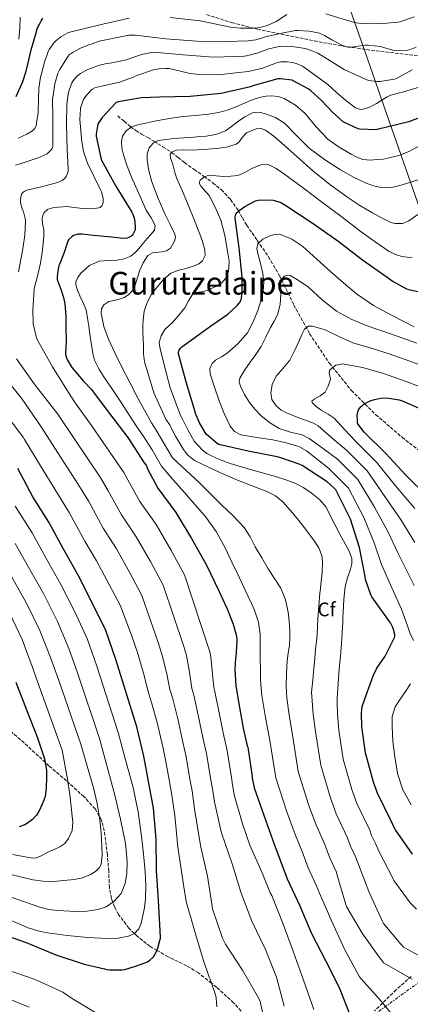
# Model space of a CAD drawing. Units: metres. Extents: x 627573 to 631018, y 4748123 to 4750500.
# Drawn here: x 629464 to 629662, y 4749389 to 4749889 of the extents above; entities that cross this region are included whole.
import ezdxf
from ezdxf.enums import TextEntityAlignment as Align

# ---------------------------------------------------------------- set-up
doc = ezdxf.new("R2010")
doc.units = ezdxf.units.M
doc.header["$MEASUREMENT"] = 0
doc.linetypes.add('DGN Style 3', pattern=[2.435891, 1.739922, -0.695969])
doc.linetypes.add('DGN Style 7', pattern=[3.479844, 1.56593, -0.695969, 0.521977, -0.695969])
for name, color, linetype, lineweight in [('Curva de nivel directora', 30, 'Continuous', 30), ('Curva de nivel intermedia', 30, 'Continuous', 0), ('Etiqueta de zona arbolada', 92, 'Continuous', 0), ('Límite de Concejo', 7, 'Continuous', 0), ('Línea eléctrica', 6, 'DGN Style 7', 0), ('Texto de Área (paraje) menor', 7, 'Continuous', 0), ('Vaguada', 142, 'DGN Style 3', 13), ('Zona arbolada', 92, 'DGN Style 3', 0)]:
    doc.layers.add(name, color=color, linetype=linetype, lineweight=lineweight)
doc.styles.add('Style-Arial', font='arial.ttf')

msp = doc.modelspace()

# ---------------------------------------------------------------- linework, layer by layer
at = {"layer": 'Curva de nivel directora', "color": 30, "linetype": 'Continuous', "lineweight": 30, "flags": 128}
for points, elevation in [([(629469.69, 4749873.46), (629471.47, 4749879.26), (629471.87, 4749880.9), (629472.86, 4749884.09), (629473.37, 4749885.21), (629473.81, 4749886.17), (629474.78, 4749888.06), (629475.74, 4749889.47)], 900), ([(629462.21, 4749849.82), (629464.93, 4749856.23), (629465.49, 4749857.39), (629467.25, 4749862.63), (629468.5, 4749868.25), (629469.69, 4749873.46)], 900), ([(629594.96, 4749858.78), (629582.28, 4749855.11), (629581.04, 4749854.66), (629566.11, 4749851.37), (629550.53, 4749849.85), (629534.89, 4749849.46), (629525.7, 4749849.04), (629513.97, 4749846.99), (629512.83, 4749846.64), (629505.73, 4749839.1), (629504.08, 4749836.66), (629503.58, 4749835.7), (629502.81, 4749830.68), (629502.81, 4749829.62), (629505.09, 4749818.65), (629505.48, 4749817.52), (629512.74, 4749804.22), (629520.89, 4749791.09), (629521.39, 4749790.1), (629522.05, 4749788.08), (629522.36, 4749786.43), (629522.55, 4749783.15), (629522.48, 4749782.18), (629522.24, 4749781.41), (629521.6, 4749780.19), (629521, 4749779.4), (629520.32, 4749778.78), (629519.37, 4749778.25), (629518.39, 4749777.95), (629516.51, 4749777.82), (629510.59, 4749778.35), (629501.36, 4749779.31), (629495.62, 4749779.98), (629494.33, 4749780.01), (629493.46, 4749779.93), (629492.38, 4749779.68), (629491.32, 4749779.26), (629490.48, 4749778.78), (629488.95, 4749777.2), (629488.41, 4749776.43), (629486.49, 4749770.62), (629483.89, 4749764.19), (629483.84, 4749764.03), (629483.05, 4749760.18), (629482.88, 4749757.95), (629482.93, 4749757.02), (629484.92, 4749751.61), (629486.19, 4749747.76), (629486.88, 4749744.58), (629487.4, 4749738.3), (629487.42, 4749732.58), (629487.55, 4749725.74), (629487.26, 4749719.41), (629487.26, 4749719.26), (629487.35, 4749718.4), (629487.64, 4749717.23), (629488.13, 4749716.02), (629490.43, 4749712.4), (629496.12, 4749705.61), (629500.28, 4749701.32), (629509.47, 4749689.07), (629518.75, 4749676.86), (629527.18, 4749664), (629528.07, 4749662.71), (629528.49, 4749661.89), (629528.74, 4749660.86), (629534.12, 4749651.16), (629543.16, 4749638.74), (629551.11, 4749625.68), (629558.52, 4749612.43), (629565.15, 4749598.72), (629568.9, 4749590.66), (629569.32, 4749589.66), (629570.34, 4749586.88), (629572.26, 4749582.16), (629573.71, 4749576.69), (629574.06, 4749574.79), (629574.14, 4749573.22), (629573.56, 4749565.53), (629573.42, 4749564.81), (629573.09, 4749559.29), (629573.67, 4749550.66), (629573.71, 4749549.82), (629575.42, 4749539.87), (629577.33, 4749529.41), (629579.38, 4749520.5), (629579.63, 4749519.7), (629581.92, 4749504.82), (629581.95, 4749503.98), (629582.94, 4749499.21), (629588.01, 4749484.76), (629593.12, 4749470.57), (629598.56, 4749456.26), (629599.61, 4749453.02), (629606.04, 4749439.25), (629612.1, 4749425.32), (629619.19, 4749411.56), (629626, 4749397.97), (629631.58, 4749383.75)], 875), ([(629669.69, 4749840.19), (629661.46, 4749836.96), (629646.09, 4749833.17), (629645.84, 4749833.12), (629644.64, 4749832.91), (629636.57, 4749833.27), (629635.7, 4749833.42), (629629.11, 4749836.39), (629628.1, 4749836.97), (629622.61, 4749841.81), (629617.16, 4749847.82), (629611.6, 4749852.8), (629610.73, 4749853.42), (629602.38, 4749857.95), (629602.15, 4749858.05), (629596.33, 4749858.78), (629594.96, 4749858.78)], 875), ([(629605.79, 4749663.38), (629596.51, 4749666.59), (629594.64, 4749666.97), (629579.83, 4749669.9), (629564.99, 4749673.2), (629564.11, 4749673.78), (629558.62, 4749678.59), (629558.09, 4749679.28), (629555, 4749684.54), (629553.14, 4749688.94), (629552.91, 4749689.82), (629548.67, 4749704.37), (629544.53, 4749719.21), (629544.6, 4749720.16), (629544.84, 4749721.05), (629545.52, 4749722.18), (629546.3, 4749722.83), (629549.83, 4749725.4), (629561.39, 4749733.78), (629569.51, 4749739.41), (629574.36, 4749743.74), (629575.34, 4749744.88), (629575.47, 4749745.05), (629576.34, 4749746.7), (629576.58, 4749747.65), (629576.88, 4749750.06), (629576.86, 4749757.02), (629576.82, 4749758.16), (629575.34, 4749773.09), (629573.28, 4749788.01), (629573.29, 4749788.79), (629573.63, 4749790.11), (629574.27, 4749790.97), (629575.12, 4749791.71), (629578.27, 4749794), (629583.66, 4749796.92), (629584.89, 4749797.17), (629585.14, 4749797.2), (629591.55, 4749797.29), (629592.6, 4749797.15), (629595.48, 4749796.37), (629596.46, 4749795.94), (629598.93, 4749794.47), (629612.37, 4749785.75), (629625.44, 4749776.61), (629637.92, 4749766.85), (629650.4, 4749758.18), (629653.55, 4749755.91), (629660.17, 4749752.3), (629661.45, 4749751.86), (629666.72, 4749750.65)], 850), ([(629638.64, 4749693.81), (629640.17, 4749694.64), (629641.87, 4749695.47), (629644.05, 4749696.17), (629647.18, 4749696.76), (629649.5, 4749696.9), (629651.35, 4749696.85), (629656.45, 4749696.01), (629658, 4749695.5), (629666.69, 4749691.76)], 825), ([(629671.25, 4749646.53), (629659.97, 4749657.71), (629649.72, 4749668.7), (629638.8, 4749679.53), (629635.5, 4749683.81), (629635.45, 4749684.01), (629635.32, 4749685.25), (629635.27, 4749688.02), (629635.5, 4749690), (629635.89, 4749690.78), (629636.84, 4749692.21), (629636.93, 4749692.33), (629637.68, 4749693.12), (629638.64, 4749693.81)], 825), ([(629452.19, 4749426.02), (629467.29, 4749420.66), (629482.21, 4749414.4), (629496.68, 4749409.76), (629507.02, 4749407.35), (629508.16, 4749407.08), (629509.49, 4749406.89), (629516, 4749406.91), (629517.21, 4749407.06), (629522.66, 4749408.69), (629527.9, 4749410.59), (629528.76, 4749410.95), (629530.03, 4749411.78), (629531.72, 4749413.23), (629531.87, 4749413.41), (629533.44, 4749416.18), (629534.08, 4749417.79), (629535.12, 4749421.76), (629535.31, 4749422.89), (629535.26, 4749426.79), (629534.37, 4749441.81), (629533.35, 4749457.23), (629533.17, 4749473.2), (629531.89, 4749488.9), (629526.88, 4749515.29), (629523.43, 4749530.15), (629512.78, 4749564.23), (629507.62, 4749578.99), (629500.95, 4749592.63), (629493.55, 4749607.08), (629486.01, 4749620.52), (629478.76, 4749633.93), (629470.6, 4749646.76), (629462.91, 4749661.02)], 900), ([(629663.33, 4749465.49), (629654.61, 4749477.92), (629653.3, 4749480.47), (629653.01, 4749481.37), (629652.54, 4749482.33), (629645.48, 4749496.41), (629643.57, 4749502.02), (629639.47, 4749516.86), (629637.53, 4749530.03), (629637.38, 4749536.96), (629637.77, 4749540.48), (629638.01, 4749541.49), (629643.26, 4749555.94), (629645.25, 4749559.82), (629649.41, 4749565.93), (629654.3, 4749575.73), (629654.24, 4749576.92), (629653.71, 4749579.53), (629653.34, 4749580.53), (629652.14, 4749582.77), (629651.54, 4749583.57), (629642.72, 4749595.98), (629642.18, 4749597.05), (629639.49, 4749604.86), (629639.19, 4749606.25), (629636.42, 4749621.09), (629631.86, 4749635.39), (629631.18, 4749636.74), (629624.41, 4749650.2), (629623.36, 4749651.34), (629619.91, 4749654.26), (629607.26, 4749662.65), (629605.79, 4749663.38)], 850), ([(629461.93, 4749552.75), (629467.31, 4749538.74), (629472.93, 4749524.59), (629476.45, 4749513.78), (629477.47, 4749508.16), (629477.51, 4749507.13), (629477.55, 4749505.61), (629477.55, 4749504.63), (629477.44, 4749498.93), (629476.79, 4749494.66), (629476.42, 4749493.51), (629476.34, 4749493.27), (629474.03, 4749487.75), (629473.16, 4749486.27), (629472.4, 4749485.27), (629470.39, 4749483.12), (629467.84, 4749481.17), (629466.52, 4749480.46), (629463.72, 4749479.36)], 925)]:
    msp.add_lwpolyline(points, dxfattribs=dict(at, elevation=elevation))
at = {"layer": 'Curva de nivel intermedia', "color": 30, "linetype": 'Continuous', "lineweight": 0, "flags": 128}
for points, elevation in [([(629464.11, 4749890.07), (629463.93, 4749884.45), (629463.56, 4749878.9)], 905), ([(629540.36, 4749889.81), (629555.54, 4749888.21), (629570.99, 4749884.94), (629575.84, 4749884.39), (629583.78, 4749884.49), (629585.82, 4749884.75), (629589.68, 4749885.78), (629590.42, 4749886.11), (629594.01, 4749887.85), (629599.55, 4749891.35)], 895), ([(629619.34, 4749891.74), (629633.74, 4749887.3), (629634.84, 4749887.17), (629637.18, 4749886.87), (629646.46, 4749886.57), (629655.88, 4749887.44), (629656.87, 4749887.71), (629664.24, 4749890.16)], 895), ([(629463.23, 4749828.71), (629467.57, 4749830.62), (629470.38, 4749832.34), (629470.74, 4749832.66), (629471.53, 4749833.61), (629472.24, 4749835.14), (629472.45, 4749836.03), (629472.53, 4749836.56), (629473.34, 4749841.34), (629473.37, 4749842.28), (629473.53, 4749848.44), (629473.67, 4749854.03), (629474.5, 4749859.54), (629474.77, 4749860.69), (629476.49, 4749867.15), (629478.45, 4749872.63), (629478.97, 4749873.65), (629481.46, 4749877.19), (629482.15, 4749877.91), (629482.29, 4749878.06), (629484.89, 4749880.06), (629488.37, 4749882.06), (629489.41, 4749882.45), (629504.56, 4749886.17), (629519.49, 4749889.54)], 895), ([(629480.42, 4749823.53), (629480.73, 4749824.41), (629480.76, 4749825.42), (629480.79, 4749829.34), (629480.68, 4749839.63), (629480.61, 4749848.37), (629480.85, 4749850.21), (629481.73, 4749856.12), (629483.29, 4749861.68), (629483.92, 4749863.01), (629484.05, 4749863.28), (629488.5, 4749870.25), (629489.11, 4749870.82), (629491.05, 4749872.21), (629495.09, 4749874.41), (629498.95, 4749875.93), (629499.89, 4749876.13), (629500.77, 4749876.56), (629504.33, 4749877.76), (629519.33, 4749880.89), (629520.3, 4749880.89), (629522.76, 4749880.86), (629538.1, 4749879.01), (629553.75, 4749877.88), (629568.88, 4749877.74), (629579.88, 4749877.93), (629583.77, 4749878.53), (629586.62, 4749879.33), (629588.02, 4749879.79), (629596.18, 4749881.77), (629603.88, 4749883.24), (629604.91, 4749883.24), (629610.88, 4749882.89), (629615.38, 4749882), (629616.39, 4749881.64), (629618.7, 4749880.65), (629622.4, 4749878.5), (629627.37, 4749875.88), (629630.46, 4749874.75), (629631.5, 4749874.75), (629632.39, 4749874.75), (629634.52, 4749875.05), (629639.38, 4749875.77), (629640.81, 4749875.8), (629647.29, 4749875.08), (629648.5, 4749874.67), (629653.93, 4749873.06), (629655.14, 4749873), (629660.83, 4749873.29), (629661.75, 4749873.5), (629665.17, 4749874.78)], 890), ([(629466.8, 4749787.02), (629466.68, 4749787.9), (629465.8, 4749791.2), (629465.16, 4749792.82), (629464.36, 4749795.92), (629464.34, 4749796.72), (629464.34, 4749797.54), (629464.6, 4749799.47), (629464.92, 4749800.24), (629465.36, 4749800.94), (629465.69, 4749801.3), (629466.48, 4749801.8), (629467.52, 4749802.2), (629475.04, 4749804.03), (629476.22, 4749804.26), (629479.32, 4749805.11), (629483.12, 4749806.18), (629485.41, 4749807.14), (629486.09, 4749807.64), (629486.18, 4749807.71), (629487.17, 4749808.7), (629487.67, 4749809.61), (629488.53, 4749811.74), (629488.53, 4749813.21), (629488.05, 4749822.9), (629487.66, 4749835.5), (629487.84, 4749845.46), (629488.59, 4749851.11), (629489.08, 4749852.97), (629490.46, 4749856.77), (629490.96, 4749857.6), (629492.69, 4749859.81), (629493.37, 4749860.46), (629494.8, 4749861.5), (629497.2, 4749862.82), (629498.59, 4749863.46), (629503.87, 4749865.43), (629507.31, 4749866.25), (629510.75, 4749866.78), (629517.38, 4749868.26), (629525.67, 4749871.06), (629531.62, 4749872.22), (629531.89, 4749872.22), (629546.97, 4749870.9), (629562.33, 4749869.69), (629577.81, 4749870.24), (629579.07, 4749870.47), (629584.97, 4749871.93), (629590.38, 4749873.95), (629595.54, 4749875.17), (629596.59, 4749875.25), (629596.86, 4749875.26), (629603.29, 4749875.01), (629608.9, 4749874.09), (629611.91, 4749873.18), (629615.2, 4749871.69), (629628.65, 4749863.38), (629640.14, 4749858.14), (629641.15, 4749857.89), (629645.17, 4749857.4), (629646.68, 4749857.41), (629654.22, 4749858.5), (629655.11, 4749858.9), (629663.15, 4749863.28)], 885), ([(629635.15, 4749843.69), (629634.42, 4749844.1), (629629.41, 4749847.78), (629624.5, 4749852.01), (629620.31, 4749855.81), (629608.03, 4749864.81), (629607.51, 4749865.1), (629604.32, 4749866.47), (629602.36, 4749867.03), (629599.91, 4749867.36), (629597.3, 4749867.37), (629596.4, 4749867.33), (629594.2, 4749866.8), (629586.89, 4749864), (629586.64, 4749863.91), (629579.94, 4749862.4), (629573.61, 4749861.77), (629564.79, 4749860.81), (629555.23, 4749860.85), (629550.21, 4749861.49), (629544.88, 4749862.85), (629539.84, 4749863.91), (629538.14, 4749864.05), (629536.64, 4749864.09), (629531.81, 4749863.3), (629522.9, 4749860.18), (629521.72, 4749859.63), (629514.57, 4749857.05), (629503.33, 4749854.56), (629502, 4749854.12), (629500.92, 4749853.57), (629500.21, 4749853), (629497.41, 4749849.76), (629496.65, 4749848.79), (629496.34, 4749848.27), (629495.9, 4749847.36), (629494.81, 4749843.78), (629494.77, 4749843.58), (629494.51, 4749838.18), (629495.41, 4749826.85), (629496.38, 4749821.93), (629498.4, 4749816), (629504.98, 4749802.48), (629505.44, 4749801.46), (629506.2, 4749798.8), (629506.32, 4749797.95), (629506.32, 4749796.8), (629506.24, 4749795.94), (629506, 4749795.03), (629505.61, 4749794.25), (629504.82, 4749793.55), (629504.16, 4749793.25), (629500.58, 4749792.86), (629495.82, 4749793.04), (629489.12, 4749793.85), (629488.2, 4749793.92), (629481.28, 4749793.43), (629480.83, 4749793.34), (629478.91, 4749792.78), (629478.03, 4749792.38), (629477.33, 4749791.86), (629476.74, 4749791.23), (629476.24, 4749790.52), (629475.88, 4749789.86), (629475.54, 4749788.9), (629475.36, 4749787.92), (629475.54, 4749785.43), (629475.74, 4749784.51), (629476.1, 4749782.35), (629476.22, 4749778.82), (629475.54, 4749771.78), (629474.5, 4749765.32), (629472.86, 4749757.96), (629471.52, 4749753.15), (629471.2, 4749752.02), (629470.6, 4749741.39), (629470.77, 4749735.38), (629470.85, 4749734.41), (629472.28, 4749728.1), (629472.6, 4749727.09), (629472.96, 4749726.12), (629480.61, 4749712.68), (629488.64, 4749699.58), (629491.79, 4749694.95), (629500.72, 4749682.42), (629516.81, 4749659.06), (629518.81, 4749655.36), (629524.85, 4749644.41), (629533.12, 4749632.62), (629540.68, 4749619.85), (629547.64, 4749607.17), (629560.39, 4749568.16), (629560.99, 4749565.55), (629561.58, 4749558.51), (629562.51, 4749550.12), (629563, 4749547.98), (629565.01, 4749537.98), (629567.13, 4749527.05), (629569.22, 4749518.1), (629571.38, 4749504.42), (629571.77, 4749501.86)], 880), ([(629667.6, 4749854.85), (629658.18, 4749852), (629656.68, 4749851.71), (629652.36, 4749850.44), (629650.36, 4749849.56), (629645.01, 4749846.23), (629642.17, 4749844.69), (629641.16, 4749844.17), (629638.92, 4749843.49), (629638.07, 4749843.35), (629637.15, 4749843.21), (629635.15, 4749843.69)], 880), ([(629586.01, 4749574.46), (629586.04, 4749577.05), (629585.21, 4749583.25), (629583.1, 4749589.21), (629581.56, 4749592.68), (629579.96, 4749596.12), (629577.69, 4749600.89), (629575.42, 4749605.66), (629571.8, 4749613.27), (629568.18, 4749620.89), (629563.66, 4749629.23), (629558.07, 4749636.89), (629552.8, 4749642.88), (629547.51, 4749648.86), (629541.7, 4749655.55), (629535.89, 4749662.24), (629531.16, 4749670.53), (629526.64, 4749677.74), (629523.41, 4749682.31), (629515.42, 4749694.66), (629511.05, 4749701.13), (629506.68, 4749707.61), (629504.07, 4749711.65), (629501.95, 4749715.99), (629501.03, 4749719.38), (629500.47, 4749722.84), (629499.74, 4749728.02), (629499, 4749733.21), (629498.39, 4749737.38), (629497.6, 4749741.53), (629496.15, 4749745.16), (629494.4, 4749748.7), (629493.28, 4749751.48), (629492.41, 4749754.26), (629492.39, 4749755.75), (629493.37, 4749757.94), (629495.04, 4749760.09), (629499.32, 4749764.08), (629504.25, 4749766.3), (629508.8, 4749766.6), (629513.34, 4749766.74), (629516.91, 4749767.46), (629520.32, 4749768.86), (629522.12, 4749770.25), (629523.64, 4749771.86), (629526.11, 4749774.78), (629528.57, 4749777.69), (629530.52, 4749779.84), (629532.28, 4749782.04), (629532.63, 4749784.36), (629530.58, 4749788.21), (629528.12, 4749792.09), (629524.4, 4749800.5), (629520.7, 4749808.92), (629518.51, 4749814.5), (629516.54, 4749820.18), (629515.77, 4749823.52), (629515.58, 4749826.9), (629516.15, 4749829.71), (629517.89, 4749832.28), (629520.79, 4749834.35), (629523.97, 4749835.42), (629528.59, 4749836.48), (629533.25, 4749837.4), (629539.99, 4749838.54), (629546.75, 4749839.57), (629553.21, 4749840.17), (629559.68, 4749840.73), (629564.85, 4749841.61), (629569.92, 4749843.03), (629575.32, 4749845.23), (629580.67, 4749847.51), (629583.46, 4749848.52), (629586.3, 4749849.43), (629589.08, 4749849.95), (629591.87, 4749850.07), (629595.06, 4749849.8), (629598.21, 4749848.79), (629603.86, 4749845.34), (629608.77, 4749841.11), (629614.42, 4749834.45), (629620.29, 4749828.05), (629626.05, 4749824.02), (629632.19, 4749820.5), (629635.09, 4749818.98), (629638.14, 4749817.88), (629641.75, 4749817.53), (629645.37, 4749817.75), (629648.42, 4749818.06), (629651.45, 4749818.58), (629656.36, 4749819.89), (629661.05, 4749821.78), (629667.13, 4749825)], 870), ([(629530.79, 4749684.19), (629523.73, 4749697.09), (629519.85, 4749704.65), (629515.96, 4749712.22), (629512.4, 4749719.35), (629508.92, 4749726.62), (629506.59, 4749733.17), (629505.28, 4749739.86), (629505.47, 4749742), (629506.68, 4749744.09), (629509.1, 4749745.82), (629513.24, 4749746.64), (629517.12, 4749747.86), (629519.7, 4749749.75), (629521.79, 4749752.15), (629523.37, 4749756.73), (629524.67, 4749761.37), (629526.62, 4749765.34), (629529.02, 4749769.05), (629531.41, 4749770.51), (629536.19, 4749770.95), (629538.51, 4749771.48), (629540.41, 4749772.89), (629542.57, 4749776.4), (629542.99, 4749778.2), (629542.72, 4749779.93), (629540.25, 4749784.93), (629537.72, 4749789.98), (629534.24, 4749798.07), (629530.94, 4749806.42), (629529.49, 4749812), (629528.7, 4749817.62), (629528.64, 4749820.66), (629529.6, 4749823.7), (629531.6, 4749826.15), (629534.27, 4749827.42), (629538.23, 4749828.04), (629542.21, 4749828.44), (629547.26, 4749828.82), (629552.32, 4749829.21), (629555.42, 4749829.46), (629558.53, 4749829.72), (629563.54, 4749830.55), (629568.32, 4749832.41), (629571.43, 4749834.58), (629574.4, 4749836.89), (629578.19, 4749839.37), (629582.14, 4749841.49), (629585.4, 4749841.84), (629588.73, 4749840.98), (629593.73, 4749839.06), (629598.33, 4749836.31), (629604.61, 4749829.88), (629610.81, 4749823.57), (629618.65, 4749817.89), (629626.81, 4749812.63), (629633.37, 4749808.94), (629640.19, 4749805.65), (629643.63, 4749804.43), (629647.17, 4749803.67), (629650.34, 4749803.42), (629653.5, 4749803.73), (629656.88, 4749804.56), (629660.22, 4749805.59), (629666.03, 4749807.48)], 865), ([(629613.69, 4749564.73), (629614.14, 4749569.69), (629614.49, 4749573.3), (629614.84, 4749576.92), (629615.05, 4749580.82), (629615.22, 4749584.73), (629615.69, 4749591.32), (629616.25, 4749597.91), (629616.52, 4749600.22), (629616.82, 4749602.52), (629617.41, 4749608.34), (629617.59, 4749614.17), (629617.22, 4749616.9), (629615.69, 4749620.82), (629613.43, 4749624.47), (629609.19, 4749630.17), (629604.79, 4749635.67), (629601.28, 4749639.97), (629597.56, 4749644.12), (629593.76, 4749647.18), (629589.43, 4749649.43), (629581.97, 4749652.29), (629574.52, 4749655.13), (629565.46, 4749659.07), (629556.47, 4749663.26), (629552.6, 4749665.23), (629549.31, 4749667.93), (629548.15, 4749669.34), (629546.99, 4749670.76), (629543.08, 4749677.53), (629539.89, 4749683.34), (629538.16, 4749686.07), (629532.04, 4749699.51), (629529.7, 4749707.34), (629527.35, 4749715.16), (629526.82, 4749719.28), (629526.78, 4749723.48), (629526.61, 4749726.84), (629526.46, 4749730.2), (629526.43, 4749733.3), (629526.52, 4749736.41), (629527.12, 4749740.94), (629528.57, 4749745.37), (629530.73, 4749749.21), (629533.37, 4749752.73), (629536.68, 4749756.86), (629540.67, 4749760.22), (629544.77, 4749761.67), (629548.99, 4749762.78), (629552.94, 4749763.98), (629554.84, 4749764.86), (629556.67, 4749766.36), (629558, 4749769.07), (629557.82, 4749771.86), (629556.71, 4749776.21), (629555.26, 4749780.5), (629552.37, 4749787.69), (629549.44, 4749794.84), (629546.49, 4749801.71), (629543.55, 4749808.6), (629542.5, 4749811.93), (629541.69, 4749815.32), (629540.46, 4749818.68), (629540.28, 4749820.28), (629541.12, 4749821.53), (629543.5, 4749822.52), (629547.13, 4749822.67), (629550.78, 4749822.55), (629557.28, 4749822.92), (629563.77, 4749823.32), (629568.82, 4749824.13), (629573.76, 4749825.62), (629575.32, 4749826.71), (629577.06, 4749829.22), (629579.07, 4749831.38), (629583.97, 4749833.35), (629586.51, 4749833.52), (629588.73, 4749832.73), (629592.87, 4749829.62), (629596.86, 4749826.26), (629604.74, 4749819.15), (629612.67, 4749812.12), (629621.35, 4749805.07), (629630.4, 4749798.49), (629636.63, 4749794.55), (629643.01, 4749790.81), (629647.63, 4749788.24), (629652.35, 4749785.94), (629654.57, 4749785.28), (629658.16, 4749785.34), (629661.5, 4749786.65), (629666.48, 4749790.32)], 860), ([(629461.87, 4749814.98), (629464.1, 4749815.55), (629473.24, 4749818.58), (629477.85, 4749820.76), (629478.44, 4749821.19), (629479.92, 4749822.72), (629480.42, 4749823.53)], 890), ([(629628.08, 4749513.71), (629625.86, 4749528.32), (629625.15, 4749536.69), (629625.04, 4749541.87), (629625.06, 4749544.55), (629625.55, 4749552.03), (629626.04, 4749559.51), (629626.67, 4749565.94), (629627.32, 4749572.37), (629627.65, 4749577.84), (629627.9, 4749583.32), (629627.97, 4749585.69), (629628.02, 4749588.05), (629628.42, 4749594.69), (629629.18, 4749601.3), (629630.37, 4749605.71), (629631.8, 4749610.07), (629632.48, 4749612.77), (629632.5, 4749615.45), (629631.13, 4749619.1), (629629.3, 4749622.61), (629626.49, 4749627.8), (629623.67, 4749632.98), (629621.55, 4749637.21), (629619.39, 4749641.43), (629616.07, 4749645.43), (629611.9, 4749648.73), (629608.16, 4749651.37), (629604.15, 4749653.46), (629598.97, 4749655.36), (629593.72, 4749657.05), (629582.23, 4749660.27), (629570.75, 4749663.58), (629566.11, 4749665.34), (629561.59, 4749667.42), (629558.85, 4749668.74), (629556.47, 4749670.55), (629554.51, 4749672.79), (629552.54, 4749675.02), (629549.04, 4749681.03), (629546.51, 4749686.14), (629545.54, 4749687.95), (629540.35, 4749701.94), (629537.66, 4749712.33), (629534.97, 4749722.71), (629534.76, 4749724.96), (629535.65, 4749728.31), (629537.6, 4749731.61), (629539.55, 4749733.53), (629541.5, 4749735.19), (629544.69, 4749738.86), (629547.77, 4749742.62), (629549.57, 4749746.08), (629551.61, 4749749.4), (629553.26, 4749750.32), (629556.2, 4749750.75), (629559.1, 4749751.38), (629564.21, 4749753.7), (629566.52, 4749755.27), (629568.44, 4749757.53), (629569.88, 4749760.95), (629570.2, 4749766.21), (629569.47, 4749771.41), (629568.08, 4749779.25), (629565.95, 4749787.03), (629563.2, 4749793.57), (629560.06, 4749799.51), (629557.24, 4749802.69), (629555.79, 4749804.27), (629554.94, 4749805.85), (629555.55, 4749807.41), (629557.31, 4749808.85), (629559.84, 4749809.82), (629563.63, 4749809.57), (629567.42, 4749809.17), (629571.01, 4749809.3), (629574.59, 4749809.69), (629578.27, 4749811.23), (629581.82, 4749813.21), (629584.6, 4749814.5), (629587.39, 4749815.38), (629590.07, 4749815.2), (629594.06, 4749813.33), (629597.82, 4749810.71), (629607.93, 4749803.31), (629617.85, 4749795.86), (629627.55, 4749788.53), (629637.25, 4749781.21), (629644.28, 4749776.11), (629651.52, 4749771.22), (629654.59, 4749769.61), (629657.92, 4749768.6), (629660.51, 4749768.24), (629663.1, 4749768.15)], 855), ([(629463.32, 4749760.9), (629465.28, 4749771.52), (629466.44, 4749778.22), (629466.77, 4749782.16), (629466.8, 4749787.02)], 885), ([(629663.85, 4749573.93), (629662.17, 4749577.39), (629659.92, 4749583.6), (629657.67, 4749589.81), (629652.73, 4749600.57), (629647.51, 4749612.44), (629643.91, 4749623.37), (629638.65, 4749636.19), (629630.87, 4749651.12), (629620.72, 4749661.28), (629615.08, 4749665.64), (629609.43, 4749670), (629605.59, 4749672.21), (629599.09, 4749674.15), (629592.41, 4749675.63), (629584.29, 4749676.77), (629576.15, 4749678.19), (629573.03, 4749679.9), (629570.71, 4749682.61), (629567.67, 4749688.96), (629565.15, 4749695.47), (629562.72, 4749702.31), (629560.67, 4749709.17), (629560.5, 4749711.76), (629561.56, 4749714.29), (629563.33, 4749716), (629566.33, 4749717.71), (629569.18, 4749719.54), (629574.63, 4749724.41), (629579.48, 4749729.97), (629582.46, 4749735.48), (629584.73, 4749741.29), (629586.38, 4749746.18), (629587.55, 4749751.15), (629587.78, 4749755.54), (629587.36, 4749759.92), (629586.11, 4749765.09), (629584.73, 4749770.22), (629584.3, 4749772.63), (629584.73, 4749775.02), (629587.26, 4749777.43), (629590.56, 4749778.86), (629593.27, 4749779.81), (629595.93, 4749779.89), (629602.04, 4749777.48), (629607.58, 4749773.68), (629614.73, 4749767.27), (629621.85, 4749760.88), (629628.31, 4749755.21), (629634.84, 4749749.61), (629643.42, 4749743.82), (629652.7, 4749738.93), (629664.14, 4749732.94)], 845), ([(629664.08, 4749601.74), (629655.95, 4749618.01), (629650.74, 4749629.16), (629643.98, 4749641.57), (629635.58, 4749655.52), (629625.24, 4749665.85), (629618.07, 4749671.12), (629610.91, 4749676.4), (629607.34, 4749678.16), (629601.35, 4749679.51), (629595.55, 4749681.39), (629590.74, 4749684.41), (629586.33, 4749688.05), (629583.31, 4749691.18), (629580.57, 4749694.58), (629578.01, 4749698.58), (629575.96, 4749702.83), (629575.33, 4749704.95), (629575.64, 4749706.99), (629578.2, 4749711.06), (629580.89, 4749715.05), (629583.7, 4749718.98), (629586.4, 4749722.99), (629588.9, 4749727.75), (629591.26, 4749732.59), (629593.06, 4749735.8), (629594.84, 4749739.12), (629596.14, 4749744.28), (629596.51, 4749749.55), (629595.65, 4749752.94), (629595.3, 4749754.64), (629595.87, 4749756.33), (629598.4, 4749758.64), (629599.8, 4749759.13), (629601.12, 4749758.96), (629605.82, 4749756.34), (629610.46, 4749753.01), (629617.48, 4749746.69), (629624.67, 4749740.85), (629632.08, 4749736.87), (629639.84, 4749733.68), (629652.71, 4749729.17), (629665.56, 4749724.65)], 840), ([(629605.92, 4749726.19), (629607.07, 4749729.02), (629608.41, 4749731.82), (629610.42, 4749733.25), (629612.46, 4749733.36), (629618.97, 4749731.37), (629625.94, 4749727.98), (629633.05, 4749724.85), (629642.25, 4749722.08), (629651.42, 4749719.21), (629662.01, 4749715.46), (629672.54, 4749711.53)], 835), ([(629664.39, 4749623.57), (629657.58, 4749634.95), (629649.31, 4749646.95), (629640.29, 4749659.91), (629629.76, 4749670.41), (629622.57, 4749676.54), (629615.39, 4749682.67), (629613.05, 4749684.15), (629609.05, 4749685.56), (629605.02, 4749686.96), (629599.42, 4749689.26), (629596.69, 4749690.72), (629594.01, 4749692.85), (629591.88, 4749696.07), (629591.32, 4749699.5), (629592.07, 4749703.75), (629594.01, 4749707.95), (629597.69, 4749712.06), (629601.05, 4749716.08), (629603.52, 4749721.12), (629605.92, 4749726.19)], 835), ([(629598.15, 4749388.37), (629594.2, 4749403.14), (629588.6, 4749417.22), (629581.67, 4749431.46), (629576.19, 4749446.18), (629571.8, 4749460.65), (629566.11, 4749476.88), (629562.76, 4749492.12), (629561.59, 4749499.74), (629560.85, 4749504.01), (629558.8, 4749516.5), (629556.93, 4749524.7), (629554.59, 4749536.08), (629552.29, 4749546.14), (629551.35, 4749549.58), (629550.07, 4749557.73), (629548.56, 4749566.29), (629547.23, 4749570.79), (629536.77, 4749601.91), (629530.25, 4749614.02), (629523.08, 4749626.5), (629515.57, 4749637.66), (629508.88, 4749649.85), (629505.12, 4749656.23), (629491.97, 4749675.77), (629483.3, 4749688.58), (629471.19, 4749704.1), (629462.36, 4749716.65)], 885), ([(629664.41, 4749640.74), (629654.64, 4749652.33), (629645.01, 4749664.31), (629634.28, 4749674.97), (629628.9, 4749680.77), (629623.51, 4749686.57), (629620.4, 4749688.72), (629616.99, 4749690.67), (629614.46, 4749692.59), (629612.44, 4749694.51), (629612.27, 4749695.17), (629613.3, 4749696.29), (629616.45, 4749697.96), (629618.97, 4749699.76), (629620.51, 4749702.88), (629621.66, 4749706.48), (629621.2, 4749708.79), (629620.94, 4749709.96), (629621.34, 4749711.09), (629624.36, 4749713.56), (629627.74, 4749714.16), (629637.95, 4749712.35), (629648.03, 4749709.42), (629660.12, 4749705.19), (629672.09, 4749700.72)], 830), ([(629588.52, 4749378.95), (629586.19, 4749390.11), (629585.89, 4749390.92), (629584.57, 4749393.44), (629577, 4749406.66), (629568.4, 4749419.86), (629566.89, 4749422.96), (629561.73, 4749437.77), (629561.55, 4749439.06), (629559.3, 4749454.34), (629555.9, 4749469.14), (629555.16, 4749472.95), (629552.67, 4749488.58), (629551.4, 4749497.62), (629550.32, 4749503.61), (629548.39, 4749514.9), (629546.73, 4749522.34), (629544.18, 4749534.19), (629541.58, 4749544.3), (629540.18, 4749549.05), (629538.56, 4749556.95), (629536.14, 4749567.02), (629534.06, 4749573.43), (629525.89, 4749596.65), (629519.82, 4749608.18), (629513.03, 4749620.39), (629506.3, 4749630.92), (629498.95, 4749644.34), (629493.44, 4749653.4), (629483.22, 4749669.12), (629474.81, 4749682.2), (629464.87, 4749696.71), (629455.4, 4749708.47)], 890), ([(629563.93, 4749388.14), (629563.68, 4749392.52), (629563.43, 4749393.6), (629560.63, 4749402.04), (629560.09, 4749403.14), (629556.98, 4749412.05), (629552.6, 4749426.75), (629548.38, 4749441.45), (629547.2, 4749448.9), (629544.21, 4749469.01), (629542.59, 4749485.04), (629541.22, 4749495.5), (629539.78, 4749503.21), (629537.97, 4749513.3), (629536.53, 4749519.99), (629533.77, 4749532.29), (629530.87, 4749542.45), (629529.02, 4749548.51), (629527.05, 4749556.17), (629523.71, 4749567.76), (629520.89, 4749576.06), (629515.01, 4749591.39), (629509.39, 4749602.35), (629502.99, 4749614.27), (629497.02, 4749624.17), (629489.02, 4749638.83), (629481.76, 4749650.57), (629474.47, 4749662.47), (629466.32, 4749675.83), (629465.71, 4749676.97), (629464.59, 4749678.51), (629455.23, 4749690.91)], 895), ([(629663.08, 4749402.14), (629661.85, 4749402.79), (629648.64, 4749410.44), (629647.98, 4749411.3), (629646.53, 4749413.15), (629637.8, 4749425.42), (629630.02, 4749438.59), (629629.4, 4749440.03), (629625.72, 4749452.57), (629624.49, 4749456.8), (629621.08, 4749464.01), (629618.76, 4749470.46), (629614.15, 4749480.68), (629610.56, 4749490.76), (629605.31, 4749507.43), (629602.51, 4749524.89), (629600.67, 4749536.15), (629599.58, 4749544.65), (629599.16, 4749550.67), (629599.41, 4749557.08), (629599.67, 4749563.48), (629600.21, 4749567.39), (629600.82, 4749571.29), (629600.99, 4749575.09), (629600.95, 4749578.9), (629600.67, 4749583.61), (629600.12, 4749588.31), (629598.89, 4749594.56), (629596.54, 4749600.47), (629593.31, 4749605.38), (629590.07, 4749610.2), (629586.77, 4749615.83), (629583.48, 4749621.46), (629580.86, 4749626.42), (629577.91, 4749631.19), (629572.29, 4749637.09), (629566.33, 4749642.65), (629560.85, 4749648.28), (629555.26, 4749653.78), (629548.35, 4749660.14), (629541.44, 4749666.5), (629537.12, 4749674.03), (629533.27, 4749680.54), (629530.79, 4749684.19)], 865), ([(629461.65, 4749641.94), (629470.2, 4749628.49), (629477.24, 4749615.78), (629484.88, 4749602.21), (629492.02, 4749588.06), (629498.27, 4749574.42), (629503.03, 4749560.83)], 905), ([(629461.64, 4749623.04), (629468.46, 4749611.04), (629476.2, 4749597.34), (629483.1, 4749583.49), (629488.92, 4749569.84), (629493.29, 4749557.43), (629504.44, 4749524.21), (629508.28, 4749509.81), (629512.13, 4749495.42), (629515.06, 4749483.22), (629517.56, 4749470.84), (629518.15, 4749466.07), (629518.4, 4749461.31), (629518.33, 4749455.93), (629517.5, 4749450.55), (629515.4, 4749445.64), (629511.68, 4749441.47), (629507.83, 4749438.87), (629503.61, 4749437.43), (629498.14, 4749436.61), (629492.67, 4749436.47), (629483.3, 4749436.86), (629478.67, 4749437.44), (629474.17, 4749438.59), (629459.05, 4749443.81)], 910), ([(629459.69, 4749606.3), (629467.53, 4749592.48), (629474.17, 4749578.92), (629479.56, 4749565.27), (629483.54, 4749554.03), (629494.95, 4749521.24), (629498.13, 4749510.22), (629501.31, 4749499.19), (629503.23, 4749491.14), (629504.64, 4749482.94), (629505.31, 4749476.25), (629505.66, 4749469.56), (629505.86, 4749464.95), (629505.28, 4749460.35), (629504.46, 4749458.67), (629502.4, 4749456.73), (629499.84, 4749455.23), (629495.8, 4749453.51), (629491.64, 4749452.6), (629481.06, 4749451.65), (629475.78, 4749451.74), (629470.59, 4749452.54), (629458.77, 4749455.36)], 915), ([(629458.86, 4749587.61), (629465.24, 4749574.34), (629470.21, 4749560.69), (629473.8, 4749550.63), (629485.45, 4749518.27), (629486.85, 4749510.88), (629488.25, 4749503.48), (629489.34, 4749495.79), (629490.17, 4749488.06), (629490.54, 4749484.86), (629490.88, 4749481.66), (629490.48, 4749477.51), (629488.7, 4749473.47), (629486.8, 4749470.94), (629484.35, 4749469.18), (629481.45, 4749467.86), (629478.52, 4749466.62), (629474.55, 4749464.43), (629472.54, 4749463.59), (629470.46, 4749463.48), (629460.23, 4749465.39)], 920), ([(629654.75, 4749381.82), (629647.44, 4749391.01), (629637.16, 4749402.22), (629636.44, 4749403.24), (629628.84, 4749417.39), (629622.27, 4749431.42), (629616.16, 4749445.76), (629614.46, 4749449.76), (629610.35, 4749458.52), (629607.34, 4749466.83), (629603.7, 4749475.44), (629599.56, 4749487.01), (629593.93, 4749504.29), (629590.84, 4749523.17), (629588.43, 4749535.89), (629586.85, 4749546.03), (629586.21, 4749553.73), (629586.06, 4749559.28), (629585.91, 4749564.82), (629585.91, 4749568.34), (629585.98, 4749571.86), (629586.01, 4749574.46)], 870), ([(629503.03, 4749560.83), (629513.94, 4749527.18), (629517.7, 4749513.28), (629521.47, 4749499.39), (629524.01, 4749487.06), (629525.76, 4749474.55), (629526.82, 4749465.6), (629527.61, 4749456.63), (629527.89, 4749449.79), (629527.74, 4749442.94), (629527.2, 4749438.28), (629526.33, 4749433.66), (629525.63, 4749430.56), (629524.35, 4749427.58), (629522.13, 4749425.27), (629519.23, 4749423.99), (629513.89, 4749422.98), (629508.54, 4749422.78), (629498.36, 4749423.31), (629488.19, 4749424.31), (629478.04, 4749425.56), (629473.07, 4749426.55), (629468.28, 4749428.15), (629454.59, 4749434.03)], 905), ([(629667.99, 4749413.22), (629658.77, 4749418.34), (629657.79, 4749419.38), (629657.4, 4749419.83), (629648.57, 4749430.4), (629648.08, 4749431.28), (629641.72, 4749445.12), (629641.11, 4749446.64), (629634.53, 4749463.84), (629631.82, 4749469.5), (629630.18, 4749474.1), (629624.59, 4749485.92), (629621.56, 4749494.51), (629616.7, 4749510.57), (629614.19, 4749526.6), (629612.91, 4749536.42), (629612.31, 4749543.26), (629612.11, 4749547.61), (629612.67, 4749553.69), (629613.24, 4749559.77), (629613.69, 4749564.73)], 860), ([(629662.62, 4749490.54), (629658.39, 4749498.22), (629655.75, 4749506.43), (629654.29, 4749514.93), (629653.36, 4749522.61), (629652.95, 4749530.29), (629653.04, 4749535.32), (629654.49, 4749540.21), (629657.08, 4749544.2), (629659.74, 4749547.95), (629662.29, 4749551.82)], 845), ([(629665.29, 4749437.58), (629662.12, 4749440.89), (629653.8, 4749452.13), (629653.48, 4749452.88), (629653.4, 4749453.05), (629646.44, 4749466.67), (629644.57, 4749470.88), (629642.56, 4749474.98), (629641.6, 4749477.74), (629635.03, 4749491.16), (629632.56, 4749498.26), (629628.08, 4749513.71)], 855), ([(629571.77, 4749501.86), (629572.85, 4749495.67), (629577.06, 4749480.82), (629580.77, 4749470.13), (629587.06, 4749456), (629591.04, 4749445.98), (629591.85, 4749444.49), (629597.61, 4749429.98), (629602.84, 4749415.84), (629607.98, 4749401.61), (629613.15, 4749386.73)], 880), ([(629343.21, 4749404.06), (629349.51, 4749407.65), (629350.27, 4749408.36), (629355.07, 4749411.81), (629355.35, 4749411.95), (629359.72, 4749413.56), (629362.15, 4749414.19), (629367.87, 4749414.94), (629369.67, 4749414.97), (629378.52, 4749414.98), (629393.71, 4749413.4), (629395.11, 4749413.06), (629409.93, 4749409.36), (629425.25, 4749405.24), (629439.93, 4749399.53), (629454.58, 4749393.68), (629468.78, 4749387.85)], 890), ([(629457.07, 4749407.08), (629471.71, 4749402.03), (629485.78, 4749395.46), (629490.29, 4749392.56), (629503.79, 4749384.31)], 895)]:
    msp.add_lwpolyline(points, dxfattribs=dict(at, elevation=elevation))
at = {"layer": 'Límite de Concejo', "color": 7, "linetype": 'Continuous', "lineweight": 0}
msp.add_polyline3d([(629669.43, 4749786.07, 858.64), (629651.46, 4749837.18, 875.88), (629639.05, 4749872.72, 889.15), (629627.61, 4749905.63, 898.53), (629611.11, 4749946, 898.35), (629594.1, 4749990.55, 887.13), (629579.62, 4750035.42, 876.79), (629561.05, 4750105.94, 859.86), (629571.4, 4750125.56, 868.11), (629588.98, 4750162.28, 887.82), (629599, 4750188.49, 901.97), (629608.3, 4750213.02, 913.18), (629628.65, 4750263.54, 937.65), (629670.04, 4750362.57, 992.21)], dxfattribs=at)
at = {"layer": 'Línea eléctrica', "color": 6, "linetype": 'DGN Style 7', "lineweight": 0}
msp.add_polyline3d([(628892.3, 4749439.75, 895), (628906.27, 4749414.15, 895.79), (629069.66, 4749396.87, 892.63), (629191.86, 4749383.38, 895), (629299.22, 4749372, 881.8), (629446, 4749355.42, 873.66), (629584.12, 4749340.85, 887.21), (629707.23, 4749430.01, 855), (629838.53, 4749526.41, 831.59), (629986.54, 4749551.46, 800), (630113.16, 4749574.8, 787.6), (630253.33, 4749601.38, 760), (630361.67, 4749623.66, 765), (630490.43, 4749650.31, 781.33), (630643.91, 4749628.63, 777.6), (630788.15, 4749607.63, 767.11), (630945.5, 4749583.54, 770), (630991.87, 4749578.21, 771.61)], dxfattribs=at)
at = {"layer": 'Vaguada', "color": 142, "linetype": 'DGN Style 3', "lineweight": 13}
msp.add_polyline3d([(629513.66, 4749839.9, 872.18), (629516.93, 4749837.18, 871.12), (629520.19, 4749834.46, 870.06), (629522.93, 4749832.47, 868.96), (629525.76, 4749830.74, 867.7), (629528.91, 4749828.92, 866.39), (629532.03, 4749827.1, 865.07), (629536.55, 4749824.28, 862.44), (629541.05, 4749821.4, 859.89), (629544.31, 4749818.89, 859.13), (629547.58, 4749816.22, 858.54), (629552.54, 4749812.73, 856.67), (629557.5, 4749809.24, 854.9), (629561.89, 4749805.97, 854.31), (629566.27, 4749802.45, 853.68), (629571, 4749797.51, 851.81), (629574.78, 4749792.02, 849.9), (629577.01, 4749788.17, 849.17), (629579.26, 4749784.41, 848.18), (629581.87, 4749780.54, 846.45), (629584.49, 4749776.68, 844.73), (629590.21, 4749768.46, 842.56), (629595.79, 4749758.9, 840.28), (629603.13, 4749744.01, 836.85), (629611.08, 4749729.42, 833.53), (629621.04, 4749714.64, 830.27), (629632.26, 4749700.69, 827.13), (629644.67, 4749688.37, 824.01), (629657.99, 4749676.94, 820.92), (629670.04, 4749667.51, 818.78)], dxfattribs=at)
at = {"layer": 'Zona arbolada', "color": 92, "linetype": 'DGN Style 3', "lineweight": 0}
for points in [[(629558.82, 4749891.28, 898.07), (629571.61, 4749887.23, 895.7), (629584.65, 4749883.92, 893.5), (629613.47, 4749877.92, 889.41), (629627.91, 4749875.32, 887.42), (629642.38, 4749873.23, 885.18), (629677.58, 4749869.01, 885)], [(629558.82, 4749891.28, 898.07), (629571.61, 4749887.23, 895.7), (629584.65, 4749883.92, 893.5), (629613.47, 4749877.92, 889.41), (629627.91, 4749875.32, 887.42), (629642.38, 4749873.23, 885.18), (629677.58, 4749869.01, 885)], [(629577.98, 4749384.15, 887.42), (629572.51, 4749390.11, 890.07), (629563.83, 4749398.08, 893.94), (629561.28, 4749400.07, 895), (629554.62, 4749405.27, 896.87), (629548.66, 4749408.92, 897.61), (629539.2, 4749413.49, 898.68), (629533.65, 4749416.69, 900), (629530.04, 4749418.77, 901.35), (629523.67, 4749423.83, 904.33), (629522.15, 4749425.3, 905), (629519.39, 4749427.97, 906.11), (629514.07, 4749434.96, 908.45), (629512.02, 4749438.88, 909.49), (629511.2, 4749441.14, 910), (629510.46, 4749443.15, 910.44), (629509.44, 4749448.61, 911.53), (629509.09, 4749456.95, 913.01), (629508.41, 4749465.23, 914.17), (629506.85, 4749477.28, 915.08), (629505.31, 4749483.1, 915.08), (629504.31, 4749484.83, 915), (629502.21, 4749488.47, 914.8), (629496.48, 4749494.71, 914.39), (629487.61, 4749502.71, 916.58), (629478.78, 4749510.35, 919.48), (629466.13, 4749521.93, 925.05), (629453.37, 4749533.14, 931.13)], [(629577.98, 4749384.15, 887.42), (629572.51, 4749390.11, 890.07), (629563.83, 4749398.08, 893.94), (629561.28, 4749400.07, 895), (629554.62, 4749405.27, 896.87), (629548.66, 4749408.92, 897.61), (629539.2, 4749413.49, 898.68), (629533.65, 4749416.69, 900), (629530.04, 4749418.77, 901.35), (629523.67, 4749423.83, 904.33), (629522.15, 4749425.3, 905), (629519.39, 4749427.97, 906.11), (629514.07, 4749434.96, 908.45), (629512.02, 4749438.88, 909.49), (629511.2, 4749441.14, 910), (629510.46, 4749443.15, 910.44), (629509.44, 4749448.61, 911.53), (629509.09, 4749456.95, 913.01), (629508.41, 4749465.23, 914.17), (629506.85, 4749477.28, 915.08), (629505.31, 4749483.1, 915.08), (629504.31, 4749484.83, 915), (629502.21, 4749488.47, 914.8), (629496.48, 4749494.71, 914.39), (629487.61, 4749502.71, 916.58), (629478.78, 4749510.35, 919.48), (629466.13, 4749521.93, 925.05), (629453.37, 4749533.14, 931.13)], [(629662.65, 4749403.47, 866.68), (629654.99, 4749396.78, 868.42), (629644.06, 4749386.05, 870.77)], [(629662.65, 4749403.47, 866.68), (629654.99, 4749396.78, 868.42), (629644.06, 4749386.05, 870.77)]]:
    msp.add_polyline3d(points, dxfattribs=at)

# ---------------------------------------------------------------- texts
at = {"layer": 'Etiqueta de zona arbolada', "color": 92, "linetype": 'Continuous', "lineweight": 0, "style": 'Style-Arial'}
msp.add_text('Cf', height=7, rotation=0.0125, dxfattribs=at).set_placement((629619.71, 4749589.65, 859.22), align=Align.MIDDLE_CENTER)
at = {"layer": 'Texto de Área (paraje) menor', "color": 7, "linetype": 'Continuous', "lineweight": 0, "style": 'Style-Arial'}
msp.add_text('Gurutzelaipe', height=11.5, dxfattribs=at).set_placement((629555.98, 4749755.07, 861.33), align=Align.MIDDLE_CENTER)

doc.saveas('drawing.dxf')
